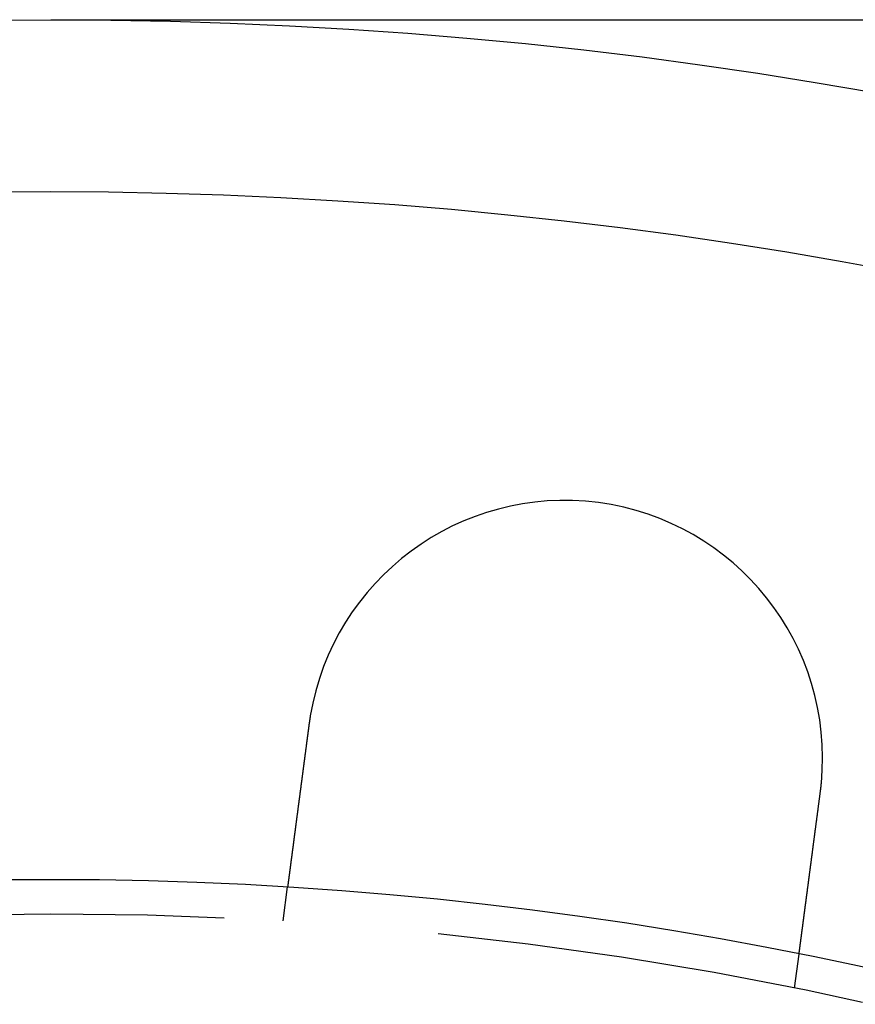
# Model space of a CAD drawing. Extents: x 0 to 785, y -435 to 119.
# Drawn here: x 134 to 158, y -194 to -165 of the extents above; entities that cross this region are included whole.
import ezdxf

# ---------------------------------------------------------------- set-up
doc = ezdxf.new("R2010")
doc.units = 0
doc.header["$LTSCALE"] = 50
doc.linetypes.add('VERDECKT', pattern=[0.375, 0.25, -0.125])
doc.layers.get('0').update_dxf_attribs({"linetype": 'CONTINUOUS'})
doc.layers.add('STEMPEL', color=3, linetype='CONTINUOUS')

# ---------------------------------------------------------------- blocks, each defined once
blk = doc.blocks.new('A$CC3169F42')
at = {"color": 3, "linetype": 'CONTINUOUS'}
blk.add_line((135, 135), (257, 135), dxfattribs=at)
at = {"color": 1, "linetype": 'VERDECKT'}
for p, q in [((141.7578, 108.79031), (141.88863, 109.78409)), ((156.62947, 106.83242), (156.76031, 107.8262))]:
    blk.add_line(p, q, dxfattribs=at)
at = {"color": 3}
for points in [[(142.547, 114.752, 0), (142.547, 114.75, 0), (142.546, 114.748, 0), (142.546, 114.746, 0), (142.546, 114.744, 0), (142.545, 114.742, 0), (142.545, 114.74, 0), (142.545, 114.738, 0), (142.544, 114.736, 0), (142.544, 114.734, 0), (142.544, 114.732, 0), (142.543, 114.73, 0), (142.543, 114.728, 0), (142.543, 114.726, 0), (142.542, 114.724, 0), (142.542, 114.722, 0), (142.542, 114.72, 0), (142.542, 114.718, 0), (142.541, 114.716, 0), (142.541, 114.714, 0), (142.541, 114.712, 0), (142.54, 114.71, 0), (142.54, 114.708, 0), (142.54, 114.706, 0), (142.539, 114.704, 0), (142.539, 114.702, 0), (142.539, 114.7, 0), (142.538, 114.698, 0), (142.538, 114.696, 0), (142.538, 114.694, 0), (142.537, 114.693, 0), (142.537, 114.691, 0), (142.537, 114.689, 0), (142.536, 114.687, 0), (142.536, 114.685, 0), (142.536, 114.683, 0), (142.536, 114.681, 0), (142.535, 114.679, 0), (142.535, 114.677, 0), (142.535, 114.675, 0), (142.534, 114.673, 0), (142.534, 114.671, 0), (142.534, 114.669, 0), (142.533, 114.667, 0), (142.533, 114.665, 0), (142.533, 114.663, 0), (142.532, 114.661, 0), (142.532, 114.659, 0), (142.532, 114.657, 0), (142.532, 114.655, 0), (142.531, 114.653, 0), (142.531, 114.651, 0), (142.531, 114.649, 0), (142.53, 114.647, 0), (142.53, 114.645, 0), (142.53, 114.643, 0), (142.529, 114.641, 0), (142.529, 114.639, 0), (142.529, 114.637, 0), (142.529, 114.635, 0), (142.528, 114.633, 0), (142.528, 114.631, 0), (142.528, 114.629, 0), (142.527, 114.627, 0), (142.527, 114.625, 0), (142.527, 114.623, 0), (142.526, 114.621, 0), (142.526, 114.619, 0), (142.526, 114.617, 0), (142.526, 114.615, 0), (142.525, 114.613, 0), (142.525, 114.611, 0), (142.525, 114.609, 0), (142.524, 114.607, 0), (142.524, 114.605, 0), (142.524, 114.603, 0), (142.524, 114.601, 0), (142.523, 114.599, 0), (142.523, 114.597, 0), (142.523, 114.595, 0), (142.522, 114.593, 0), (142.522, 114.591, 0), (142.522, 114.589, 0), (142.521, 114.587, 0), (142.521, 114.585, 0), (142.521, 114.583, 0), (142.521, 114.581, 0), (142.52, 114.579, 0), (142.52, 114.577, 0), (142.52, 114.575, 0), (142.519, 114.573, 0), (142.519, 114.571, 0), (142.519, 114.569, 0), (142.519, 114.567, 0), (142.518, 114.565, 0), (142.518, 114.563, 0), (142.518, 114.561, 0), (142.518, 114.559, 0), (142.517, 114.557, 0), (142.517, 114.555, 0), (142.517, 114.553, 0), (142.516, 114.551, 0), (142.516, 114.549, 0), (142.516, 114.547, 0), (142.516, 114.545, 0), (142.515, 114.543, 0), (142.515, 114.541, 0), (142.515, 114.539, 0), (142.514, 114.537, 0), (142.514, 114.535, 0), (142.514, 114.533, 0), (142.514, 114.531, 0), (142.513, 114.529, 0), (142.513, 114.527, 0), (142.513, 114.525, 0), (142.513, 114.523, 0), (142.512, 114.521, 0), (142.512, 114.519, 0), (142.512, 114.517, 0), (142.512, 114.515, 0), (142.511, 114.513, 0), (142.511, 114.511, 0), (142.511, 114.509, 0), (142.51, 114.507, 0), (142.51, 114.505, 0), (142.51, 114.503, 0), (142.51, 114.501, 0), (142.509, 114.499, 0)], [(142.509, 114.499, 0), (142.508, 114.487, 0), (142.506, 114.474, 0), (142.504, 114.461, 0), (142.503, 114.448, 0), (142.501, 114.435, 0), (142.499, 114.422, 0), (142.497, 114.409, 0), (142.496, 114.396, 0), (142.494, 114.383, 0), (142.492, 114.37, 0), (142.491, 114.357, 0), (142.489, 114.344, 0), (142.487, 114.331, 0), (142.485, 114.318, 0), (142.484, 114.304, 0), (142.482, 114.291, 0), (142.48, 114.278, 0), (142.479, 114.265, 0), (142.477, 114.252, 0), (142.475, 114.239, 0), (142.473, 114.226, 0), (142.472, 114.212, 0), (142.47, 114.199, 0), (142.468, 114.186, 0), (142.466, 114.173, 0), (142.465, 114.16, 0), (142.463, 114.146, 0), (142.461, 114.133, 0), (142.459, 114.12, 0), (142.458, 114.107, 0), (142.456, 114.093, 0), (142.454, 114.08, 0), (142.452, 114.067, 0), (142.451, 114.054, 0), (142.449, 114.04, 0), (142.447, 114.027, 0), (142.446, 114.014, 0), (142.444, 114.001, 0), (142.442, 113.987, 0), (142.44, 113.974, 0), (142.439, 113.961, 0), (142.437, 113.948, 0), (142.435, 113.934, 0), (142.433, 113.921, 0), (142.432, 113.908, 0), (142.43, 113.895, 0), (142.428, 113.881, 0), (142.426, 113.868, 0), (142.425, 113.855, 0), (142.423, 113.842, 0), (142.421, 113.828, 0), (142.419, 113.815, 0), (142.418, 113.802, 0), (142.416, 113.789, 0), (142.414, 113.775, 0), (142.412, 113.762, 0), (142.411, 113.749, 0), (142.409, 113.736, 0), (142.407, 113.723, 0), (142.405, 113.71, 0), (142.404, 113.696, 0), (142.402, 113.683, 0), (142.4, 113.67, 0), (142.399, 113.657, 0), (142.397, 113.644, 0), (142.395, 113.631, 0), (142.393, 113.618, 0), (142.392, 113.605, 0), (142.39, 113.592, 0), (142.388, 113.578, 0), (142.386, 113.565, 0), (142.385, 113.552, 0), (142.383, 113.539, 0), (142.381, 113.526, 0), (142.38, 113.513, 0), (142.378, 113.501, 0), (142.376, 113.488, 0), (142.375, 113.475, 0), (142.373, 113.462, 0), (142.371, 113.449, 0), (142.369, 113.436, 0), (142.368, 113.423, 0), (142.366, 113.41, 0), (142.364, 113.398, 0), (142.363, 113.385, 0), (142.361, 113.372, 0), (142.359, 113.359, 0), (142.358, 113.347, 0), (142.356, 113.334, 0), (142.354, 113.321, 0), (142.353, 113.309, 0), (142.351, 113.296, 0), (142.349, 113.283, 0), (142.348, 113.271, 0), (142.346, 113.258, 0), (142.344, 113.246, 0), (142.343, 113.233, 0), (142.341, 113.221, 0), (142.339, 113.208, 0), (142.338, 113.196, 0), (142.336, 113.183, 0), (142.335, 113.171, 0), (142.333, 113.159, 0), (142.331, 113.146, 0), (142.33, 113.134, 0), (142.328, 113.122, 0), (142.326, 113.11, 0), (142.325, 113.097, 0), (142.323, 113.085, 0), (142.322, 113.073, 0), (142.32, 113.061, 0), (142.318, 113.049, 0), (142.317, 113.037, 0), (142.315, 113.025, 0), (142.314, 113.013, 0), (142.312, 113.001, 0), (142.311, 112.989, 0), (142.309, 112.977, 0), (142.307, 112.966, 0), (142.306, 112.954, 0), (142.304, 112.942, 0), (142.303, 112.93, 0), (142.301, 112.919, 0), (142.3, 112.907, 0), (142.298, 112.895, 0), (142.297, 112.884, 0), (142.295, 112.872, 0), (142.294, 112.861, 0), (142.292, 112.85, 0), (142.291, 112.838, 0), (142.289, 112.827, 0), (142.288, 112.815, 0), (142.286, 112.804, 0), (142.285, 112.792, 0), (142.283, 112.781, 0), (142.282, 112.769, 0), (142.28, 112.758, 0), (142.279, 112.746, 0), (142.277, 112.735, 0), (142.276, 112.723, 0), (142.274, 112.712, 0), (142.273, 112.7, 0), (142.271, 112.688, 0), (142.269, 112.677, 0), (142.268, 112.665, 0), (142.266, 112.654, 0), (142.265, 112.642, 0), (142.263, 112.63, 0), (142.262, 112.619, 0), (142.26, 112.607, 0), (142.259, 112.595, 0), (142.257, 112.584, 0), (142.256, 112.572, 0), (142.254, 112.561, 0), (142.253, 112.549, 0), (142.251, 112.537, 0), (142.25, 112.526, 0), (142.248, 112.514, 0), (142.246, 112.502, 0), (142.245, 112.491, 0), (142.243, 112.479, 0), (142.242, 112.467, 0), (142.24, 112.456, 0), (142.239, 112.444, 0), (142.237, 112.432, 0), (142.236, 112.421, 0), (142.234, 112.409, 0), (142.233, 112.397, 0), (142.231, 112.386, 0), (142.23, 112.374, 0), (142.228, 112.362, 0), (142.227, 112.351, 0), (142.225, 112.339, 0), (142.223, 112.328, 0), (142.222, 112.316, 0), (142.22, 112.304, 0), (142.219, 112.293, 0), (142.217, 112.281, 0), (142.216, 112.27, 0), (142.214, 112.258, 0), (142.213, 112.246, 0), (142.211, 112.235, 0), (142.21, 112.223, 0), (142.208, 112.212, 0), (142.207, 112.2, 0), (142.205, 112.189, 0), (142.204, 112.177, 0), (142.202, 112.166, 0), (142.201, 112.154, 0), (142.199, 112.143, 0), (142.198, 112.131, 0), (142.196, 112.12, 0), (142.195, 112.109, 0), (142.193, 112.097, 0), (142.192, 112.086, 0), (142.19, 112.074, 0), (142.189, 112.063, 0), (142.187, 112.052, 0), (142.186, 112.041, 0), (142.184, 112.029, 0), (142.183, 112.018, 0), (142.181, 112.007, 0), (142.18, 111.995, 0), (142.178, 111.984, 0), (142.177, 111.973, 0), (142.175, 111.962, 0), (142.174, 111.951, 0), (142.172, 111.94, 0), (142.171, 111.929, 0), (142.17, 111.918, 0), (142.168, 111.907, 0), (142.167, 111.895, 0), (142.165, 111.884, 0), (142.164, 111.874, 0), (142.162, 111.863, 0), (142.161, 111.852, 0), (142.159, 111.841, 0), (142.158, 111.83, 0), (142.157, 111.819, 0), (142.155, 111.808, 0), (142.154, 111.797, 0), (142.152, 111.787, 0), (142.151, 111.776, 0), (142.149, 111.765, 0), (142.148, 111.755, 0), (142.147, 111.744, 0), (142.145, 111.733, 0), (142.144, 111.723, 0), (142.142, 111.712, 0), (142.141, 111.702, 0), (142.14, 111.691, 0), (142.138, 111.681, 0), (142.137, 111.67, 0), (142.136, 111.66, 0), (142.134, 111.649, 0), (142.133, 111.639, 0), (142.131, 111.629, 0), (142.13, 111.618, 0), (142.129, 111.608, 0), (142.127, 111.598, 0), (142.126, 111.588, 0), (142.125, 111.578, 0), (142.123, 111.567, 0), (142.122, 111.557, 0), (142.121, 111.547, 0), (142.119, 111.537, 0), (142.118, 111.527, 0), (142.117, 111.517, 0), (142.116, 111.507, 0), (142.114, 111.497, 0), (142.113, 111.488, 0), (142.112, 111.478, 0), (142.11, 111.468, 0), (142.109, 111.458, 0), (142.108, 111.449, 0), (142.106, 111.439, 0), (142.105, 111.429, 0), (142.104, 111.42, 0), (142.103, 111.41, 0), (142.101, 111.401, 0), (142.1, 111.391, 0), (142.099, 111.382, 0), (142.098, 111.372, 0), (142.097, 111.363, 0), (142.095, 111.354, 0), (142.094, 111.344, 0), (142.093, 111.335, 0), (142.092, 111.326, 0), (142.09, 111.317, 0), (142.089, 111.308, 0), (142.088, 111.299, 0), (142.087, 111.29, 0), (142.086, 111.281, 0), (142.084, 111.272, 0), (142.083, 111.263, 0), (142.082, 111.254, 0), (142.081, 111.245, 0), (142.08, 111.237, 0), (142.079, 111.228, 0), (142.078, 111.219, 0), (142.076, 111.21, 0), (142.075, 111.202, 0), (142.074, 111.193, 0), (142.073, 111.184, 0), (142.072, 111.175, 0), (142.071, 111.167, 0), (142.07, 111.158, 0), (142.068, 111.149, 0), (142.067, 111.141, 0), (142.066, 111.132, 0), (142.065, 111.123, 0), (142.064, 111.114, 0), (142.063, 111.106, 0), (142.061, 111.097, 0), (142.06, 111.088, 0), (142.059, 111.08, 0), (142.058, 111.071, 0), (142.057, 111.063, 0), (142.056, 111.054, 0), (142.055, 111.045, 0), (142.054, 111.037, 0), (142.052, 111.028, 0), (142.051, 111.02, 0), (142.05, 111.011, 0), (142.049, 111.002, 0), (142.048, 110.994, 0), (142.047, 110.985, 0), (142.046, 110.977, 0), (142.045, 110.968, 0), (142.043, 110.96, 0), (142.042, 110.951, 0), (142.041, 110.943, 0), (142.04, 110.935, 0), (142.039, 110.926, 0), (142.038, 110.918, 0), (142.037, 110.909, 0), (142.036, 110.901, 0), (142.035, 110.893, 0), (142.033, 110.884, 0), (142.032, 110.876, 0), (142.031, 110.868, 0), (142.03, 110.859, 0), (142.029, 110.851, 0), (142.028, 110.843, 0), (142.027, 110.835, 0), (142.026, 110.826, 0), (142.025, 110.818, 0), (142.024, 110.81, 0), (142.023, 110.802, 0), (142.022, 110.794, 0), (142.02, 110.786, 0), (142.019, 110.778, 0), (142.018, 110.77, 0), (142.017, 110.762, 0), (142.016, 110.754, 0), (142.015, 110.746, 0), (142.014, 110.738, 0), (142.013, 110.73, 0), (142.012, 110.722, 0), (142.011, 110.714, 0), (142.01, 110.706, 0), (142.009, 110.698, 0), (142.008, 110.691, 0), (142.007, 110.683, 0), (142.006, 110.675, 0), (142.005, 110.667, 0), (142.004, 110.66, 0), (142.003, 110.652, 0), (142.002, 110.644, 0), (142.001, 110.637, 0), (142, 110.629, 0), (141.999, 110.622, 0), (141.998, 110.614, 0), (141.997, 110.607, 0), (141.996, 110.6, 0), (141.995, 110.592, 0), (141.994, 110.585, 0), (141.993, 110.577, 0), (141.992, 110.57, 0), (141.991, 110.563, 0), (141.99, 110.556, 0), (141.989, 110.549, 0), (141.988, 110.541, 0), (141.987, 110.534, 0), (141.986, 110.527, 0), (141.986, 110.52, 0), (141.985, 110.513, 0), (141.984, 110.506, 0), (141.983, 110.499, 0), (141.982, 110.492, 0), (141.981, 110.485, 0), (141.98, 110.479, 0), (141.979, 110.472, 0), (141.978, 110.465, 0), (141.977, 110.458, 0), (141.976, 110.452, 0), (141.976, 110.445, 0), (141.975, 110.438, 0), (141.974, 110.432, 0), (141.973, 110.425, 0), (141.972, 110.419, 0), (141.971, 110.412, 0), (141.97, 110.406, 0), (141.97, 110.399, 0), (141.969, 110.393, 0), (141.968, 110.386, 0), (141.967, 110.38, 0), (141.966, 110.374, 0), (141.965, 110.368, 0), (141.965, 110.361, 0), (141.964, 110.355, 0), (141.963, 110.349, 0), (141.962, 110.343, 0), (141.961, 110.337, 0), (141.961, 110.331, 0), (141.96, 110.325, 0), (141.959, 110.319, 0), (141.958, 110.313, 0), (141.958, 110.307, 0), (141.957, 110.302, 0), (141.956, 110.296, 0), (141.955, 110.29, 0), (141.954, 110.284, 0), (141.954, 110.279, 0), (141.953, 110.273, 0), (141.952, 110.267, 0), (141.952, 110.262, 0), (141.951, 110.256, 0), (141.95, 110.251, 0), (141.949, 110.245, 0), (141.949, 110.24, 0), (141.948, 110.235, 0), (141.947, 110.229, 0), (141.947, 110.224, 0), (141.946, 110.219, 0), (141.945, 110.214, 0), (141.945, 110.209, 0), (141.944, 110.203, 0), (141.943, 110.198, 0), (141.943, 110.193, 0), (141.942, 110.188, 0), (141.941, 110.183, 0), (141.941, 110.179, 0), (141.94, 110.174, 0), (141.939, 110.169, 0), (141.939, 110.164, 0), (141.938, 110.159, 0), (141.937, 110.155, 0), (141.937, 110.15, 0), (141.936, 110.145, 0), (141.936, 110.141, 0), (141.935, 110.136, 0), (141.934, 110.131, 0), (141.934, 110.127, 0), (141.933, 110.122, 0), (141.933, 110.118, 0), (141.932, 110.113, 0), (141.931, 110.109, 0), (141.931, 110.104, 0), (141.93, 110.1, 0), (141.93, 110.095, 0), (141.929, 110.091, 0), (141.928, 110.086, 0), (141.928, 110.082, 0), (141.927, 110.078, 0), (141.927, 110.073, 0), (141.926, 110.069, 0), (141.926, 110.065, 0), (141.925, 110.06, 0), (141.924, 110.056, 0), (141.924, 110.052, 0), (141.923, 110.048, 0), (141.923, 110.044, 0), (141.922, 110.04, 0), (141.922, 110.035, 0), (141.921, 110.031, 0), (141.921, 110.027, 0), (141.92, 110.023, 0), (141.92, 110.019, 0), (141.919, 110.015, 0), (141.919, 110.011, 0), (141.918, 110.007, 0), (141.918, 110.004, 0), (141.917, 110, 0), (141.917, 109.996, 0), (141.916, 109.992, 0), (141.916, 109.988, 0), (141.915, 109.984, 0), (141.915, 109.981, 0), (141.914, 109.977, 0), (141.914, 109.973, 0), (141.913, 109.97, 0), (141.913, 109.966, 0), (141.912, 109.963, 0), (141.912, 109.959, 0), (141.911, 109.956, 0), (141.911, 109.952, 0), (141.91, 109.949, 0), (141.91, 109.945, 0), (141.909, 109.942, 0), (141.909, 109.938, 0), (141.909, 109.935, 0), (141.908, 109.932, 0), (141.908, 109.929, 0), (141.907, 109.925, 0), (141.907, 109.922, 0), (141.906, 109.919, 0), (141.906, 109.916, 0), (141.906, 109.913, 0), (141.905, 109.91, 0), (141.905, 109.907, 0), (141.904, 109.904, 0), (141.904, 109.901, 0), (141.904, 109.898, 0), (141.903, 109.895, 0), (141.903, 109.892, 0), (141.903, 109.89, 0), (141.902, 109.887, 0), (141.902, 109.884, 0), (141.901, 109.881, 0), (141.901, 109.879, 0), (141.901, 109.876, 0), (141.9, 109.874, 0), (141.9, 109.871, 0), (141.9, 109.869, 0), (141.899, 109.866, 0), (141.899, 109.864, 0), (141.899, 109.861, 0), (141.898, 109.859, 0), (141.898, 109.857, 0), (141.898, 109.854, 0), (141.898, 109.852, 0), (141.897, 109.85, 0), (141.897, 109.848, 0), (141.897, 109.846, 0), (141.896, 109.844, 0), (141.896, 109.842, 0), (141.896, 109.84, 0), (141.896, 109.838, 0), (141.895, 109.836, 0), (141.895, 109.834, 0), (141.895, 109.832, 0), (141.895, 109.83, 0), (141.894, 109.828, 0), (141.894, 109.827, 0), (141.894, 109.825, 0), (141.894, 109.823, 0), (141.894, 109.822, 0), (141.893, 109.82, 0), (141.893, 109.818, 0), (141.893, 109.817, 0), (141.893, 109.815, 0), (141.893, 109.814, 0), (141.892, 109.813, 0), (141.892, 109.811, 0), (141.892, 109.81, 0), (141.892, 109.808, 0), (141.892, 109.807, 0), (141.892, 109.806, 0), (141.891, 109.805, 0), (141.891, 109.804, 0), (141.891, 109.802, 0), (141.891, 109.801, 0), (141.891, 109.8, 0), (141.891, 109.799, 0), (141.89, 109.798, 0), (141.89, 109.797, 0), (141.89, 109.796, 0), (141.89, 109.795, 0), (141.89, 109.795, 0), (141.89, 109.794, 0), (141.89, 109.793, 0), (141.89, 109.792, 0), (141.89, 109.791, 0), (141.89, 109.791, 0), (141.889, 109.79, 0), (141.889, 109.789, 0), (141.889, 109.789, 0), (141.889, 109.788, 0), (141.889, 109.788, 0), (141.889, 109.787, 0), (141.889, 109.787, 0), (141.889, 109.786, 0), (141.889, 109.786, 0), (141.889, 109.786, 0), (141.889, 109.785, 0), (141.889, 109.785, 0), (141.889, 109.785, 0), (141.889, 109.785, 0), (141.889, 109.785, 0), (141.889, 109.784, 0), (141.889, 109.784, 0), (141.889, 109.784, 0), (141.889, 109.784, 0), (141.889, 109.784, 0)], [(156.76, 107.826, 0), (156.76, 107.826, 0), (156.76, 107.826, 0), (156.76, 107.826, 0), (156.76, 107.826, 0), (156.76, 107.827, 0), (156.76, 107.827, 0), (156.76, 107.827, 0), (156.76, 107.827, 0), (156.76, 107.828, 0), (156.761, 107.828, 0), (156.761, 107.828, 0), (156.761, 107.829, 0), (156.761, 107.829, 0), (156.761, 107.829, 0), (156.761, 107.83, 0), (156.761, 107.83, 0), (156.761, 107.831, 0), (156.761, 107.832, 0), (156.761, 107.832, 0), (156.761, 107.833, 0), (156.761, 107.834, 0), (156.761, 107.834, 0), (156.761, 107.835, 0), (156.762, 107.836, 0), (156.762, 107.837, 0), (156.762, 107.838, 0), (156.762, 107.838, 0), (156.762, 107.839, 0), (156.762, 107.84, 0), (156.762, 107.841, 0), (156.762, 107.842, 0), (156.763, 107.843, 0), (156.763, 107.845, 0), (156.763, 107.846, 0), (156.763, 107.847, 0), (156.763, 107.848, 0), (156.763, 107.849, 0), (156.764, 107.851, 0), (156.764, 107.852, 0), (156.764, 107.853, 0), (156.764, 107.855, 0), (156.764, 107.856, 0), (156.764, 107.858, 0), (156.765, 107.859, 0), (156.765, 107.861, 0), (156.765, 107.862, 0), (156.765, 107.864, 0), (156.765, 107.865, 0), (156.766, 107.867, 0), (156.766, 107.869, 0), (156.766, 107.87, 0), (156.766, 107.872, 0), (156.767, 107.874, 0), (156.767, 107.876, 0), (156.767, 107.878, 0), (156.767, 107.88, 0), (156.768, 107.882, 0), (156.768, 107.884, 0), (156.768, 107.886, 0), (156.768, 107.888, 0), (156.769, 107.89, 0), (156.769, 107.892, 0), (156.769, 107.894, 0), (156.77, 107.897, 0), (156.77, 107.899, 0), (156.77, 107.901, 0), (156.77, 107.903, 0), (156.771, 107.906, 0), (156.771, 107.908, 0), (156.771, 107.911, 0), (156.772, 107.913, 0), (156.772, 107.916, 0), (156.772, 107.918, 0), (156.773, 107.921, 0), (156.773, 107.924, 0), (156.773, 107.926, 0), (156.774, 107.929, 0), (156.774, 107.932, 0), (156.775, 107.934, 0), (156.775, 107.937, 0), (156.775, 107.94, 0), (156.776, 107.943, 0), (156.776, 107.946, 0), (156.776, 107.949, 0), (156.777, 107.952, 0), (156.777, 107.955, 0), (156.778, 107.958, 0), (156.778, 107.961, 0), (156.778, 107.964, 0), (156.779, 107.968, 0), (156.779, 107.971, 0), (156.78, 107.974, 0), (156.78, 107.977, 0), (156.781, 107.981, 0), (156.781, 107.984, 0), (156.782, 107.987, 0), (156.782, 107.991, 0), (156.782, 107.994, 0), (156.783, 107.998, 0), (156.783, 108.001, 0), (156.784, 108.005, 0), (156.784, 108.008, 0), (156.785, 108.012, 0), (156.785, 108.015, 0), (156.786, 108.019, 0), (156.786, 108.023, 0), (156.787, 108.027, 0), (156.787, 108.03, 0), (156.788, 108.034, 0), (156.788, 108.038, 0), (156.789, 108.042, 0), (156.789, 108.046, 0), (156.79, 108.05, 0), (156.79, 108.053, 0), (156.791, 108.057, 0), (156.791, 108.061, 0), (156.792, 108.065, 0), (156.792, 108.069, 0), (156.793, 108.073, 0), (156.793, 108.078, 0), (156.794, 108.082, 0), (156.794, 108.086, 0), (156.795, 108.09, 0), (156.796, 108.094, 0), (156.796, 108.098, 0), (156.797, 108.103, 0), (156.797, 108.107, 0), (156.798, 108.111, 0), (156.798, 108.115, 0), (156.799, 108.12, 0), (156.8, 108.124, 0), (156.8, 108.128, 0), (156.801, 108.133, 0), (156.801, 108.137, 0), (156.802, 108.142, 0), (156.802, 108.146, 0), (156.803, 108.151, 0), (156.804, 108.155, 0), (156.804, 108.16, 0), (156.805, 108.164, 0), (156.805, 108.169, 0), (156.806, 108.173, 0), (156.807, 108.178, 0), (156.807, 108.183, 0), (156.808, 108.187, 0), (156.808, 108.192, 0), (156.809, 108.197, 0), (156.81, 108.201, 0), (156.81, 108.206, 0), (156.811, 108.211, 0), (156.812, 108.216, 0), (156.812, 108.221, 0), (156.813, 108.226, 0), (156.814, 108.231, 0), (156.814, 108.235, 0), (156.815, 108.241, 0), (156.816, 108.246, 0), (156.816, 108.251, 0), (156.817, 108.256, 0), (156.818, 108.261, 0), (156.818, 108.266, 0), (156.819, 108.272, 0), (156.82, 108.277, 0), (156.82, 108.282, 0), (156.821, 108.288, 0), (156.822, 108.293, 0), (156.822, 108.298, 0), (156.823, 108.304, 0), (156.824, 108.31, 0), (156.825, 108.315, 0), (156.825, 108.321, 0), (156.826, 108.326, 0), (156.827, 108.332, 0), (156.828, 108.338, 0), (156.828, 108.344, 0), (156.829, 108.349, 0), (156.83, 108.355, 0), (156.831, 108.361, 0), (156.832, 108.367, 0), (156.832, 108.373, 0), (156.833, 108.379, 0), (156.834, 108.385, 0), (156.835, 108.391, 0), (156.836, 108.397, 0), (156.836, 108.404, 0), (156.837, 108.41, 0), (156.838, 108.416, 0), (156.839, 108.422, 0), (156.84, 108.429, 0), (156.84, 108.435, 0), (156.841, 108.441, 0), (156.842, 108.448, 0), (156.843, 108.454, 0), (156.844, 108.461, 0), (156.845, 108.467, 0), (156.846, 108.474, 0), (156.846, 108.48, 0), (156.847, 108.487, 0), (156.848, 108.494, 0), (156.849, 108.5, 0), (156.85, 108.507, 0), (156.851, 108.514, 0), (156.852, 108.521, 0), (156.853, 108.527, 0), (156.854, 108.534, 0), (156.854, 108.541, 0), (156.855, 108.548, 0), (156.856, 108.555, 0), (156.857, 108.562, 0), (156.858, 108.569, 0), (156.859, 108.576, 0), (156.86, 108.583, 0), (156.861, 108.591, 0), (156.862, 108.598, 0), (156.863, 108.605, 0), (156.864, 108.612, 0), (156.865, 108.62, 0), (156.866, 108.627, 0), (156.867, 108.634, 0), (156.868, 108.642, 0), (156.869, 108.649, 0), (156.87, 108.656, 0), (156.871, 108.664, 0), (156.872, 108.671, 0), (156.873, 108.679, 0), (156.874, 108.687, 0), (156.875, 108.694, 0), (156.876, 108.702, 0), (156.877, 108.71, 0), (156.878, 108.717, 0), (156.879, 108.725, 0), (156.88, 108.733, 0), (156.881, 108.74, 0), (156.882, 108.748, 0), (156.883, 108.756, 0), (156.884, 108.764, 0), (156.885, 108.772, 0), (156.886, 108.78, 0), (156.887, 108.788, 0), (156.888, 108.796, 0), (156.889, 108.804, 0), (156.89, 108.812, 0), (156.891, 108.82, 0), (156.892, 108.828, 0), (156.893, 108.836, 0), (156.894, 108.844, 0), (156.895, 108.852, 0), (156.896, 108.86, 0), (156.898, 108.868, 0), (156.899, 108.877, 0), (156.9, 108.885, 0), (156.901, 108.893, 0), (156.902, 108.901, 0), (156.903, 108.91, 0), (156.904, 108.918, 0), (156.905, 108.926, 0), (156.906, 108.935, 0), (156.907, 108.943, 0), (156.908, 108.951, 0), (156.91, 108.96, 0), (156.911, 108.968, 0), (156.912, 108.977, 0), (156.913, 108.985, 0), (156.914, 108.994, 0), (156.915, 109.002, 0), (156.916, 109.01, 0), (156.917, 109.019, 0), (156.918, 109.027, 0), (156.92, 109.036, 0), (156.921, 109.045, 0), (156.922, 109.053, 0), (156.923, 109.062, 0), (156.924, 109.07, 0), (156.925, 109.079, 0), (156.926, 109.087, 0), (156.927, 109.096, 0), (156.929, 109.105, 0), (156.93, 109.113, 0), (156.931, 109.122, 0), (156.932, 109.131, 0), (156.933, 109.139, 0), (156.934, 109.148, 0), (156.935, 109.157, 0), (156.937, 109.165, 0), (156.938, 109.174, 0), (156.939, 109.183, 0), (156.94, 109.191, 0), (156.941, 109.2, 0), (156.942, 109.209, 0), (156.943, 109.217, 0), (156.945, 109.226, 0), (156.946, 109.235, 0), (156.947, 109.244, 0), (156.948, 109.252, 0), (156.949, 109.261, 0), (156.95, 109.27, 0), (156.952, 109.279, 0), (156.953, 109.287, 0), (156.954, 109.296, 0), (156.955, 109.305, 0), (156.956, 109.314, 0), (156.957, 109.323, 0), (156.959, 109.332, 0), (156.96, 109.341, 0), (156.961, 109.35, 0), (156.962, 109.359, 0), (156.963, 109.368, 0), (156.965, 109.377, 0), (156.966, 109.387, 0), (156.967, 109.396, 0), (156.968, 109.405, 0), (156.969, 109.414, 0), (156.971, 109.424, 0), (156.972, 109.433, 0), (156.973, 109.443, 0), (156.974, 109.452, 0), (156.976, 109.462, 0), (156.977, 109.471, 0), (156.978, 109.481, 0), (156.979, 109.491, 0), (156.981, 109.5, 0), (156.982, 109.51, 0), (156.983, 109.52, 0), (156.985, 109.53, 0), (156.986, 109.54, 0), (156.987, 109.549, 0), (156.988, 109.559, 0), (156.99, 109.569, 0), (156.991, 109.579, 0), (156.992, 109.589, 0), (156.994, 109.599, 0), (156.995, 109.609, 0), (156.996, 109.62, 0), (156.998, 109.63, 0), (156.999, 109.64, 0), (157, 109.65, 0), (157.002, 109.66, 0), (157.003, 109.671, 0), (157.005, 109.681, 0), (157.006, 109.691, 0), (157.007, 109.702, 0), (157.009, 109.712, 0), (157.01, 109.723, 0), (157.011, 109.733, 0), (157.013, 109.744, 0), (157.014, 109.754, 0), (157.016, 109.765, 0), (157.017, 109.775, 0), (157.018, 109.786, 0), (157.02, 109.797, 0), (157.021, 109.807, 0), (157.023, 109.818, 0), (157.024, 109.829, 0), (157.025, 109.84, 0), (157.027, 109.85, 0), (157.028, 109.861, 0), (157.03, 109.872, 0), (157.031, 109.883, 0), (157.033, 109.894, 0), (157.034, 109.905, 0), (157.035, 109.916, 0), (157.037, 109.927, 0), (157.038, 109.938, 0), (157.04, 109.949, 0), (157.041, 109.96, 0), (157.043, 109.971, 0), (157.044, 109.982, 0), (157.046, 109.993, 0), (157.047, 110.004, 0), (157.048, 110.015, 0), (157.05, 110.026, 0), (157.051, 110.038, 0), (157.053, 110.049, 0), (157.054, 110.06, 0), (157.056, 110.071, 0), (157.057, 110.083, 0), (157.059, 110.094, 0), (157.06, 110.105, 0), (157.062, 110.117, 0), (157.063, 110.128, 0), (157.065, 110.139, 0), (157.066, 110.151, 0), (157.068, 110.162, 0), (157.069, 110.174, 0), (157.071, 110.185, 0), (157.072, 110.196, 0), (157.074, 110.208, 0), (157.075, 110.219, 0), (157.077, 110.231, 0), (157.078, 110.242, 0), (157.08, 110.254, 0), (157.081, 110.265, 0), (157.083, 110.277, 0), (157.084, 110.289, 0), (157.086, 110.3, 0), (157.088, 110.312, 0), (157.089, 110.323, 0), (157.091, 110.335, 0), (157.092, 110.346, 0), (157.094, 110.358, 0), (157.095, 110.37, 0), (157.097, 110.381, 0), (157.098, 110.393, 0), (157.1, 110.405, 0), (157.101, 110.416, 0), (157.103, 110.428, 0), (157.104, 110.439, 0), (157.106, 110.451, 0), (157.107, 110.463, 0), (157.109, 110.474, 0), (157.11, 110.486, 0), (157.112, 110.498, 0), (157.114, 110.509, 0), (157.115, 110.521, 0), (157.117, 110.533, 0), (157.118, 110.544, 0), (157.12, 110.556, 0), (157.121, 110.568, 0), (157.123, 110.579, 0), (157.124, 110.591, 0), (157.126, 110.603, 0), (157.127, 110.614, 0), (157.129, 110.626, 0), (157.13, 110.638, 0), (157.132, 110.649, 0), (157.133, 110.661, 0), (157.135, 110.672, 0), (157.137, 110.684, 0), (157.138, 110.696, 0), (157.14, 110.707, 0), (157.141, 110.719, 0), (157.143, 110.731, 0), (157.144, 110.742, 0), (157.146, 110.754, 0), (157.147, 110.765, 0), (157.149, 110.777, 0), (157.15, 110.788, 0), (157.152, 110.8, 0), (157.153, 110.811, 0), (157.155, 110.823, 0), (157.156, 110.834, 0), (157.158, 110.846, 0), (157.159, 110.857, 0), (157.161, 110.869, 0), (157.162, 110.88, 0), (157.164, 110.892, 0), (157.165, 110.903, 0), (157.167, 110.915, 0), (157.168, 110.926, 0), (157.17, 110.938, 0), (157.171, 110.949, 0), (157.173, 110.961, 0), (157.175, 110.972, 0), (157.176, 110.984, 0), (157.178, 110.996, 0), (157.179, 111.008, 0), (157.181, 111.02, 0), (157.182, 111.031, 0), (157.184, 111.043, 0), (157.185, 111.055, 0), (157.187, 111.067, 0), (157.189, 111.079, 0), (157.19, 111.091, 0), (157.192, 111.103, 0), (157.193, 111.115, 0), (157.195, 111.127, 0), (157.197, 111.14, 0), (157.198, 111.152, 0), (157.2, 111.164, 0), (157.201, 111.176, 0), (157.203, 111.189, 0), (157.205, 111.201, 0), (157.206, 111.213, 0), (157.208, 111.226, 0), (157.209, 111.238, 0), (157.211, 111.25, 0), (157.213, 111.263, 0), (157.214, 111.275, 0), (157.216, 111.288, 0), (157.218, 111.3, 0), (157.219, 111.313, 0), (157.221, 111.325, 0), (157.223, 111.338, 0), (157.224, 111.351, 0), (157.226, 111.363, 0), (157.228, 111.376, 0), (157.229, 111.389, 0), (157.231, 111.401, 0), (157.233, 111.414, 0), (157.234, 111.427, 0), (157.236, 111.44, 0), (157.238, 111.452, 0), (157.239, 111.465, 0), (157.241, 111.478, 0), (157.243, 111.491, 0), (157.244, 111.504, 0), (157.246, 111.517, 0), (157.248, 111.53, 0), (157.25, 111.543, 0), (157.251, 111.556, 0), (157.253, 111.569, 0), (157.255, 111.582, 0), (157.256, 111.595, 0), (157.258, 111.608, 0), (157.26, 111.621, 0), (157.262, 111.634, 0), (157.263, 111.647, 0), (157.265, 111.66, 0), (157.267, 111.673, 0), (157.268, 111.686, 0), (157.27, 111.699, 0), (157.272, 111.712, 0), (157.274, 111.725, 0), (157.275, 111.738, 0), (157.277, 111.752, 0), (157.279, 111.765, 0), (157.281, 111.778, 0), (157.282, 111.791, 0), (157.284, 111.804, 0), (157.286, 111.818, 0), (157.288, 111.831, 0), (157.289, 111.844, 0), (157.291, 111.857, 0), (157.293, 111.87, 0), (157.294, 111.884, 0), (157.296, 111.897, 0), (157.298, 111.91, 0), (157.3, 111.923, 0), (157.301, 111.937, 0), (157.303, 111.95, 0), (157.305, 111.963, 0), (157.307, 111.976, 0), (157.308, 111.99, 0), (157.31, 112.003, 0), (157.312, 112.016, 0), (157.314, 112.03, 0), (157.315, 112.043, 0), (157.317, 112.056, 0), (157.319, 112.069, 0), (157.321, 112.083, 0), (157.322, 112.096, 0), (157.324, 112.109, 0), (157.326, 112.122, 0), (157.328, 112.136, 0), (157.329, 112.149, 0), (157.331, 112.162, 0), (157.333, 112.175, 0), (157.335, 112.189, 0), (157.336, 112.202, 0), (157.338, 112.215, 0), (157.34, 112.228, 0), (157.342, 112.241, 0), (157.343, 112.255, 0), (157.345, 112.268, 0), (157.347, 112.281, 0), (157.349, 112.294, 0), (157.35, 112.307, 0), (157.352, 112.32, 0), (157.354, 112.333, 0), (157.355, 112.347, 0), (157.357, 112.36, 0), (157.359, 112.373, 0), (157.361, 112.386, 0), (157.362, 112.399, 0), (157.364, 112.412, 0), (157.366, 112.425, 0), (157.367, 112.438, 0), (157.369, 112.451, 0), (157.371, 112.464, 0), (157.373, 112.477, 0), (157.374, 112.49, 0), (157.376, 112.503, 0), (157.378, 112.516, 0), (157.379, 112.529, 0), (157.381, 112.541, 0)], [(157.381, 112.541, 0), (157.381, 112.543, 0), (157.382, 112.545, 0), (157.382, 112.547, 0), (157.382, 112.549, 0), (157.382, 112.551, 0), (157.383, 112.553, 0), (157.383, 112.555, 0), (157.383, 112.557, 0), (157.383, 112.559, 0), (157.384, 112.561, 0), (157.384, 112.563, 0), (157.384, 112.565, 0), (157.384, 112.567, 0), (157.385, 112.569, 0), (157.385, 112.571, 0), (157.385, 112.573, 0), (157.385, 112.575, 0), (157.386, 112.577, 0), (157.386, 112.579, 0), (157.386, 112.581, 0), (157.386, 112.583, 0), (157.387, 112.585, 0), (157.387, 112.587, 0), (157.387, 112.589, 0), (157.387, 112.591, 0), (157.388, 112.593, 0), (157.388, 112.595, 0), (157.388, 112.597, 0), (157.388, 112.599, 0), (157.389, 112.601, 0), (157.389, 112.603, 0), (157.389, 112.605, 0), (157.389, 112.607, 0), (157.39, 112.609, 0), (157.39, 112.611, 0), (157.39, 112.613, 0), (157.39, 112.615, 0), (157.391, 112.617, 0), (157.391, 112.619, 0), (157.391, 112.621, 0), (157.391, 112.623, 0), (157.392, 112.625, 0), (157.392, 112.627, 0), (157.392, 112.629, 0), (157.392, 112.631, 0), (157.393, 112.633, 0), (157.393, 112.635, 0), (157.393, 112.637, 0), (157.393, 112.639, 0), (157.394, 112.641, 0), (157.394, 112.643, 0), (157.394, 112.645, 0), (157.394, 112.647, 0), (157.394, 112.649, 0), (157.395, 112.651, 0), (157.395, 112.653, 0), (157.395, 112.655, 0), (157.395, 112.657, 0), (157.396, 112.659, 0), (157.396, 112.661, 0), (157.396, 112.663, 0), (157.396, 112.665, 0), (157.397, 112.667, 0), (157.397, 112.669, 0), (157.397, 112.671, 0), (157.397, 112.673, 0), (157.397, 112.675, 0), (157.398, 112.677, 0), (157.398, 112.679, 0), (157.398, 112.681, 0), (157.398, 112.683, 0), (157.399, 112.685, 0), (157.399, 112.687, 0), (157.399, 112.689, 0), (157.399, 112.691, 0), (157.4, 112.693, 0), (157.4, 112.695, 0), (157.4, 112.697, 0), (157.4, 112.699, 0), (157.4, 112.701, 0), (157.401, 112.703, 0), (157.401, 112.705, 0), (157.401, 112.707, 0), (157.401, 112.709, 0), (157.401, 112.711, 0), (157.402, 112.713, 0), (157.402, 112.715, 0), (157.402, 112.717, 0), (157.402, 112.719, 0), (157.403, 112.721, 0), (157.403, 112.723, 0), (157.403, 112.725, 0), (157.403, 112.727, 0), (157.403, 112.729, 0), (157.404, 112.731, 0), (157.404, 112.733, 0), (157.404, 112.735, 0), (157.404, 112.737, 0), (157.404, 112.739, 0), (157.405, 112.741, 0), (157.405, 112.743, 0), (157.405, 112.745, 0), (157.405, 112.747, 0), (157.406, 112.749, 0), (157.406, 112.751, 0), (157.406, 112.753, 0), (157.406, 112.755, 0), (157.406, 112.757, 0), (157.407, 112.759, 0), (157.407, 112.761, 0), (157.407, 112.763, 0), (157.407, 112.765, 0), (157.407, 112.767, 0), (157.408, 112.769, 0), (157.408, 112.771, 0), (157.408, 112.773, 0), (157.408, 112.775, 0), (157.408, 112.777, 0), (157.409, 112.779, 0), (157.409, 112.781, 0), (157.409, 112.783, 0), (157.409, 112.785, 0), (157.409, 112.787, 0), (157.41, 112.789, 0), (157.41, 112.791, 0), (157.41, 112.793, 0), (157.41, 112.795, 0)]]:
    blk.add_polyline3d(points, dxfattribs=at)
at = {"color": 3, "linetype": 'CONTINUOUS'}
for radius in [135, 130, 110]:
    blk.add_circle((135, 0), radius, dxfattribs=at)
at = {"color": 1, "linetype": 'VERDECKT'}
blk.add_circle((135, 0), 109, dxfattribs=at)
at = {"color": 3, "linetype": 'CONTINUOUS'}
blk.add_arc((149.94525, 113.52044), 7.5, 354.451937, 170.548063, dxfattribs=at)

msp = doc.modelspace()

# ---------------------------------------------------------------- block references
at = {"layer": 'STEMPEL'}
msp.add_blockref('A$CC3169F42', (0, -300), dxfattribs=at)

doc.saveas('drawing.dxf')
